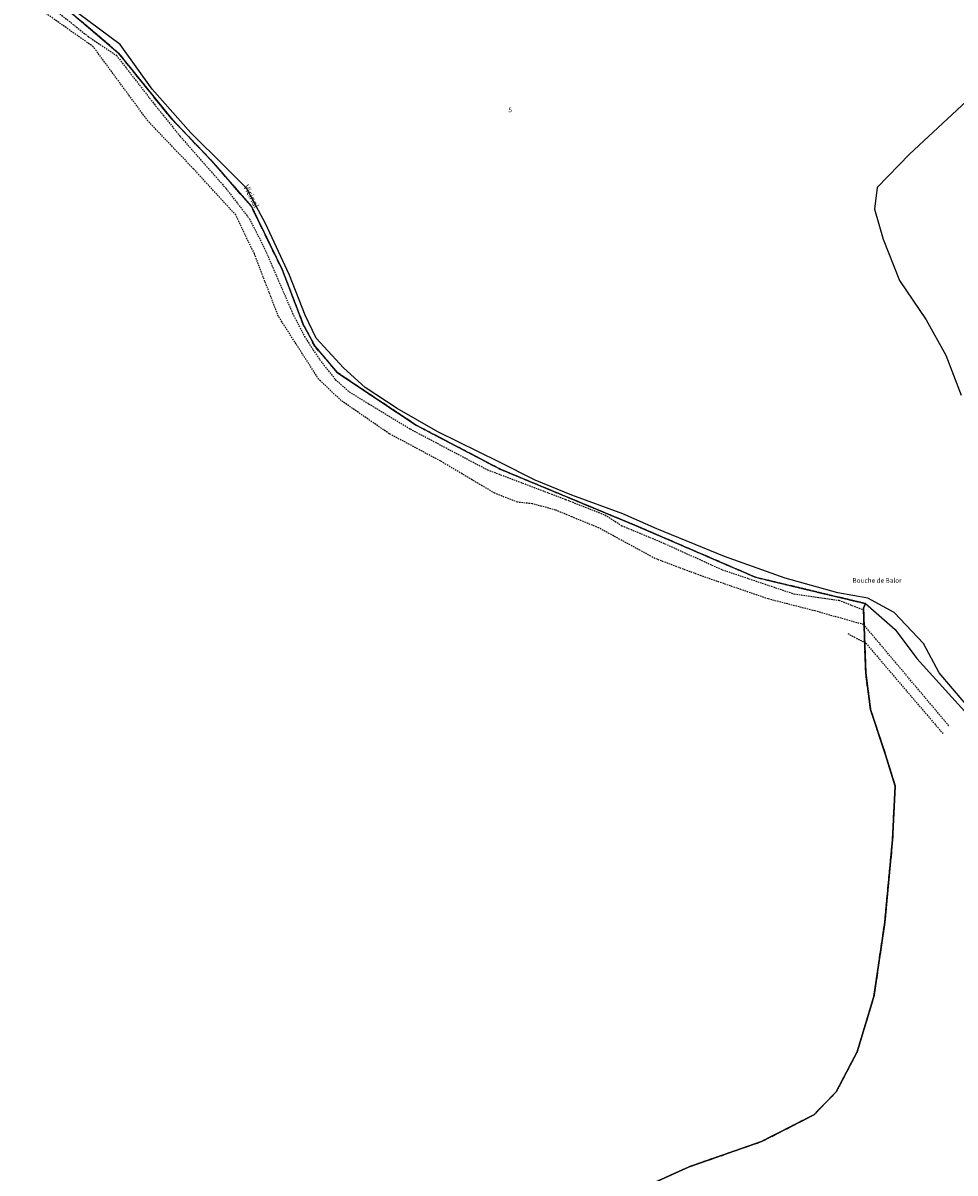
# Model space of a CAD drawing. Units: metres. Extents: x 1023998 to 1031354, y 6329872 to 6338864.
# Drawn here: x 1025974 to 1026371, y 6331120 to 6331609 of the extents above; entities that cross this region are included whole.
import ezdxf
from ezdxf.enums import TextEntityAlignment as Align

# ---------------------------------------------------------------- set-up
doc = ezdxf.new("R2010")
doc.units = ezdxf.units.M
for name, pattern in [('TOPO1', [1, 0.6, -0.4]), ('TOPO2', [2.4, 2, -0.4]), ('TOPO5', [5.4, 3, -1, 0.4, -1])]:
    doc.linetypes.add(name, pattern=pattern)
for name, color, linetype in [('ig_cad_cote_alti', 37, 'CONTINUOUS'), ('ig_cad_detail_lineaire', 252, 'TOPO1'), ('ig_cad_lieudit', 7, 'ByLayer'), ('ig_cad_limcom', 1, 'TOPO5'), ('ig_cad_nom_voie', 8, 'CONTINUOUS'), ('ig_cad_parcel', 3, 'CONTINUOUS'), ('ig_cad_parcel_num', 3, 'CONTINUOUS'), ('ig_cad_section', 20, 'TOPO2')]:
    doc.layers.add(name, color=color, linetype=linetype)
doc.styles.add('Times New Roman', font='times.ttf')

msp = doc.modelspace()

# ---------------------------------------------------------------- linework, layer by layer
at = {"layer": 'ig_cad_detail_lineaire'}
for points in [[(1025974.04, 6331625.55), (1026001.88, 6331603.33), (1026013.84, 6331595.33), (1026029.85, 6331574.69), (1026040.91, 6331560.93), (1026060.48, 6331538.7), (1026070.38, 6331525.86), (1026076.72, 6331513.47), (1026088.73, 6331485.7), (1026093.8, 6331475.83), (1026097.49, 6331470.1), (1026100.25, 6331465.98), (1026106.93, 6331457.49), (1026112.92, 6331452.22), (1026121.08, 6331447.18), (1026138.79, 6331436.43), (1026171.67, 6331419.05), (1026204.89, 6331406.48), (1026221.68, 6331399.86), (1026228.81, 6331395.28), (1026245.35, 6331388.43), (1026271.56, 6331376.55), (1026302.14, 6331366.27), (1026321.2, 6331363.56), (1026331.77, 6331359.45)], [(1026368.07, 6331310.07), (1026331.77, 6331353.19), (1026311.05, 6331358.99), (1026291.14, 6331364.12), (1026262.55, 6331373.96), (1026242.96, 6331381.33), (1026219.09, 6331394.33), (1026207.61, 6331399.03), (1026200.63, 6331401.94), (1026190.72, 6331404.62), (1026184.42, 6331405.28), (1026174.74, 6331409.08), (1026151.77, 6331422.76), (1026129.92, 6331434.4), (1026109.42, 6331448.53), (1026099.95, 6331457.5), (1026082.75, 6331484.28), (1026072.49, 6331510.97), (1026064.55, 6331527.47), (1026046.58, 6331547.12), (1026027.2, 6331567.45), (1026003.94, 6331599.05), (1025975.59, 6331619.02)], [(1025989.11, 6331618.11), (1026014.59, 6331596.48), (1026037.04, 6331568.61), (1026054.13, 6331550.72), (1026071.22, 6331531.09), (1026084.29, 6331504.3), (1026093.31, 6331480.9), (1026098.24, 6331471.66), (1026107.74, 6331460.44), (1026141.02, 6331438.24), (1026177.16, 6331419.29), (1026234.62, 6331395.43), (1026285.78, 6331373.32), (1026332.56, 6331362.16), (1026331.69, 6331360.13), (1026332.63, 6331332.7), (1026334.69, 6331317.09), (1026341.08, 6331297.81), (1026345.16, 6331284.52), (1026344.05, 6331261.66), (1026340.71, 6331226.47), (1026336.16, 6331194.94), (1026328.98, 6331171.5), (1026320.1, 6331154.46), (1026310.58, 6331144.61), (1026288.36, 6331133.28), (1026257.46, 6331122.51), (1026235.27, 6331112.4)], [(1026325.02, 6331349.35), (1026332.68, 6331345.32), (1026365.61, 6331306.7)]]:
    msp.add_lwpolyline(points, dxfattribs=at)
at = {"layer": 'ig_cad_lieudit'}
msp.add_lwpolyline([(1025989.11, 6331618.11), (1026014.59, 6331596.48), (1026037.04, 6331568.61), (1026054.13, 6331550.72), (1026071.22, 6331531.09), (1026084.29, 6331504.3), (1026093.31, 6331480.9), (1026098.24, 6331471.66), (1026107.74, 6331460.44), (1026141.02, 6331438.24), (1026177.16, 6331419.29), (1026234.62, 6331395.43), (1026285.78, 6331373.32), (1026321.12, 6331364.88), (1026332.56, 6331362.16), (1026331.69, 6331360.13), (1026332.63, 6331332.7), (1026334.69, 6331317.09), (1026341.08, 6331297.81), (1026345.16, 6331284.52), (1026344.05, 6331261.66), (1026340.71, 6331226.47), (1026336.16, 6331194.94), (1026328.98, 6331171.5), (1026320.1, 6331154.46), (1026310.58, 6331144.61), (1026288.36, 6331133.28), (1026257.46, 6331122.51), (1026235.27, 6331112.4)], dxfattribs=at)
at = {"layer": 'ig_cad_limcom'}
msp.add_lwpolyline([(1025989.11, 6331618.11), (1026014.59, 6331596.48), (1026037.04, 6331568.61), (1026054.13, 6331550.72), (1026071.22, 6331531.09), (1026084.29, 6331504.3), (1026093.31, 6331480.9), (1026098.24, 6331471.66), (1026107.74, 6331460.44), (1026141.02, 6331438.24), (1026177.16, 6331419.29), (1026234.62, 6331395.43), (1026285.78, 6331373.32), (1026321.12, 6331364.88), (1026332.56, 6331362.16), (1026331.69, 6331360.13), (1026332.63, 6331332.7), (1026334.69, 6331317.09), (1026341.08, 6331297.81), (1026345.16, 6331284.52), (1026344.05, 6331261.66), (1026340.71, 6331226.47), (1026336.16, 6331194.94), (1026328.98, 6331171.5), (1026320.1, 6331154.46), (1026310.58, 6331144.61), (1026288.36, 6331133.28), (1026257.46, 6331122.51), (1026235.27, 6331112.4)], dxfattribs=at)
msp.add_lwpolyline([(1025989.11, 6331618.11), (1026014.59, 6331596.48), (1026037.04, 6331568.61), (1026054.13, 6331550.72), (1026071.22, 6331531.09), (1026084.29, 6331504.3), (1026093.31, 6331480.9), (1026098.24, 6331471.66), (1026107.74, 6331460.44), (1026141.02, 6331438.24), (1026177.16, 6331419.29), (1026234.62, 6331395.43), (1026285.78, 6331373.32), (1026321.12, 6331364.88), (1026332.56, 6331362.16), (1026331.69, 6331360.13), (1026332.63, 6331332.7), (1026334.69, 6331317.09), (1026341.08, 6331297.81), (1026345.16, 6331284.52), (1026344.05, 6331261.66), (1026340.71, 6331226.47), (1026336.16, 6331194.94), (1026328.98, 6331171.5), (1026320.1, 6331154.46), (1026310.58, 6331144.61), (1026288.36, 6331133.28), (1026257.46, 6331122.51), (1026235.27, 6331112.4)], dxfattribs=at)
msp.add_lwpolyline([(1025989.11, 6331618.11), (1026014.59, 6331596.48), (1026037.04, 6331568.61), (1026054.13, 6331550.72), (1026071.22, 6331531.09), (1026084.29, 6331504.3), (1026093.31, 6331480.9), (1026098.24, 6331471.66), (1026107.74, 6331460.44), (1026141.02, 6331438.24), (1026177.16, 6331419.29), (1026234.62, 6331395.43), (1026285.78, 6331373.32), (1026321.12, 6331364.88), (1026332.56, 6331362.16), (1026331.69, 6331360.13), (1026332.63, 6331332.7), (1026334.69, 6331317.09), (1026341.08, 6331297.81), (1026345.16, 6331284.52), (1026344.05, 6331261.66), (1026340.71, 6331226.47), (1026336.16, 6331194.94), (1026328.98, 6331171.5), (1026320.1, 6331154.46), (1026310.58, 6331144.61), (1026288.36, 6331133.28), (1026257.46, 6331122.51), (1026235.27, 6331112.4)], dxfattribs=at)
msp.add_lwpolyline([(1025989.11, 6331618.11), (1026014.59, 6331596.48), (1026037.04, 6331568.61), (1026054.13, 6331550.72), (1026071.22, 6331531.09), (1026084.29, 6331504.3), (1026093.31, 6331480.9), (1026098.24, 6331471.66), (1026107.74, 6331460.44), (1026141.02, 6331438.24), (1026177.16, 6331419.29), (1026234.62, 6331395.43), (1026285.78, 6331373.32), (1026321.12, 6331364.88), (1026332.56, 6331362.16), (1026331.69, 6331360.13), (1026332.63, 6331332.7), (1026334.69, 6331317.09), (1026341.08, 6331297.81), (1026345.16, 6331284.52), (1026344.05, 6331261.66), (1026340.71, 6331226.47), (1026336.16, 6331194.94), (1026328.98, 6331171.5), (1026320.1, 6331154.46), (1026310.58, 6331144.61), (1026288.36, 6331133.28), (1026257.46, 6331122.51), (1026235.27, 6331112.4)], dxfattribs=at)
msp.add_lwpolyline([(1025989.11, 6331618.11), (1026014.59, 6331596.48), (1026037.04, 6331568.61), (1026054.13, 6331550.72), (1026071.22, 6331531.09), (1026084.29, 6331504.3), (1026093.31, 6331480.9), (1026098.24, 6331471.66), (1026107.74, 6331460.44), (1026141.02, 6331438.24), (1026177.16, 6331419.29), (1026234.62, 6331395.43), (1026285.78, 6331373.32), (1026321.12, 6331364.88), (1026332.56, 6331362.16), (1026331.69, 6331360.13), (1026332.63, 6331332.7), (1026334.69, 6331317.09), (1026341.08, 6331297.81), (1026345.16, 6331284.52), (1026344.05, 6331261.66), (1026340.71, 6331226.47), (1026336.16, 6331194.94), (1026328.98, 6331171.5), (1026320.1, 6331154.46), (1026310.58, 6331144.61), (1026288.36, 6331133.28), (1026257.46, 6331122.51), (1026235.27, 6331112.4)], dxfattribs=at)
msp.add_lwpolyline([(1025989.11, 6331618.11), (1026014.59, 6331596.48), (1026037.04, 6331568.61), (1026054.13, 6331550.72), (1026071.22, 6331531.09), (1026084.29, 6331504.3), (1026093.31, 6331480.9), (1026098.24, 6331471.66), (1026107.74, 6331460.44), (1026141.02, 6331438.24), (1026177.16, 6331419.29), (1026234.62, 6331395.43), (1026285.78, 6331373.32), (1026321.12, 6331364.88), (1026332.56, 6331362.16), (1026331.69, 6331360.13), (1026332.63, 6331332.7), (1026334.69, 6331317.09), (1026341.08, 6331297.81), (1026345.16, 6331284.52), (1026344.05, 6331261.66), (1026340.71, 6331226.47), (1026336.16, 6331194.94), (1026328.98, 6331171.5), (1026320.1, 6331154.46), (1026310.58, 6331144.61), (1026288.36, 6331133.28), (1026257.46, 6331122.51), (1026235.27, 6331112.4)], dxfattribs=at)
msp.add_lwpolyline([(1025989.11, 6331618.11), (1026014.59, 6331596.48), (1026037.04, 6331568.61), (1026054.13, 6331550.72), (1026071.22, 6331531.09), (1026084.29, 6331504.3), (1026093.31, 6331480.9), (1026098.24, 6331471.66), (1026107.74, 6331460.44), (1026141.02, 6331438.24), (1026177.16, 6331419.29), (1026234.62, 6331395.43), (1026285.78, 6331373.32), (1026321.12, 6331364.88), (1026332.56, 6331362.16), (1026331.69, 6331360.13), (1026332.63, 6331332.7), (1026334.69, 6331317.09), (1026341.08, 6331297.81), (1026345.16, 6331284.52), (1026344.05, 6331261.66), (1026340.71, 6331226.47), (1026336.16, 6331194.94), (1026328.98, 6331171.5), (1026320.1, 6331154.46), (1026310.58, 6331144.61), (1026288.36, 6331133.28), (1026257.46, 6331122.51), (1026235.27, 6331112.4)], dxfattribs=at)
msp.add_lwpolyline([(1025989.11, 6331618.11), (1026014.59, 6331596.48), (1026037.04, 6331568.61), (1026054.13, 6331550.72), (1026071.22, 6331531.09), (1026084.29, 6331504.3), (1026093.31, 6331480.9), (1026098.24, 6331471.66), (1026107.74, 6331460.44), (1026141.02, 6331438.24), (1026177.16, 6331419.29), (1026234.62, 6331395.43), (1026285.78, 6331373.32), (1026321.12, 6331364.88), (1026332.56, 6331362.16), (1026331.69, 6331360.13), (1026332.63, 6331332.7), (1026334.69, 6331317.09), (1026341.08, 6331297.81), (1026345.16, 6331284.52), (1026344.05, 6331261.66), (1026340.71, 6331226.47), (1026336.16, 6331194.94), (1026328.98, 6331171.5), (1026320.1, 6331154.46), (1026310.58, 6331144.61), (1026288.36, 6331133.28), (1026257.46, 6331122.51), (1026235.27, 6331112.4)], dxfattribs=at)
msp.add_lwpolyline([(1025989.11, 6331618.11), (1026014.59, 6331596.48), (1026037.04, 6331568.61), (1026054.13, 6331550.72), (1026071.22, 6331531.09), (1026084.29, 6331504.3), (1026093.31, 6331480.9), (1026098.24, 6331471.66), (1026107.74, 6331460.44), (1026141.02, 6331438.24), (1026177.16, 6331419.29), (1026234.62, 6331395.43), (1026285.78, 6331373.32), (1026321.12, 6331364.88), (1026332.56, 6331362.16), (1026331.69, 6331360.13), (1026332.63, 6331332.7), (1026334.69, 6331317.09), (1026341.08, 6331297.81), (1026345.16, 6331284.52), (1026344.05, 6331261.66), (1026340.71, 6331226.47), (1026336.16, 6331194.94), (1026328.98, 6331171.5), (1026320.1, 6331154.46), (1026310.58, 6331144.61), (1026288.36, 6331133.28), (1026257.46, 6331122.51), (1026235.27, 6331112.4)], dxfattribs=at)
msp.add_lwpolyline([(1025989.11, 6331618.11), (1026014.59, 6331596.48), (1026037.04, 6331568.61), (1026054.13, 6331550.72), (1026071.22, 6331531.09), (1026084.29, 6331504.3), (1026093.31, 6331480.9), (1026098.24, 6331471.66), (1026107.74, 6331460.44), (1026141.02, 6331438.24), (1026177.16, 6331419.29), (1026234.62, 6331395.43), (1026285.78, 6331373.32), (1026321.12, 6331364.88), (1026332.56, 6331362.16), (1026331.69, 6331360.13), (1026332.63, 6331332.7), (1026334.69, 6331317.09), (1026341.08, 6331297.81), (1026345.16, 6331284.52), (1026344.05, 6331261.66), (1026340.71, 6331226.47), (1026336.16, 6331194.94), (1026328.98, 6331171.5), (1026320.1, 6331154.46), (1026310.58, 6331144.61), (1026288.36, 6331133.28), (1026257.46, 6331122.51), (1026235.27, 6331112.4)], dxfattribs=at)
msp.add_lwpolyline([(1025989.11, 6331618.11), (1026014.59, 6331596.48), (1026037.04, 6331568.61), (1026054.13, 6331550.72), (1026071.22, 6331531.09), (1026084.29, 6331504.3), (1026093.31, 6331480.9), (1026098.24, 6331471.66), (1026107.74, 6331460.44), (1026141.02, 6331438.24), (1026177.16, 6331419.29), (1026234.62, 6331395.43), (1026285.78, 6331373.32), (1026321.12, 6331364.88), (1026332.56, 6331362.16), (1026331.69, 6331360.13), (1026332.63, 6331332.7), (1026334.69, 6331317.09), (1026341.08, 6331297.81), (1026345.16, 6331284.52), (1026344.05, 6331261.66), (1026340.71, 6331226.47), (1026336.16, 6331194.94), (1026328.98, 6331171.5), (1026320.1, 6331154.46), (1026310.58, 6331144.61), (1026288.36, 6331133.28), (1026257.46, 6331122.51), (1026235.27, 6331112.4)], dxfattribs=at)
msp.add_lwpolyline([(1025989.11, 6331618.11), (1026014.59, 6331596.48), (1026037.04, 6331568.61), (1026054.13, 6331550.72), (1026071.22, 6331531.09), (1026084.29, 6331504.3), (1026093.31, 6331480.9), (1026098.24, 6331471.66), (1026107.74, 6331460.44), (1026141.02, 6331438.24), (1026177.16, 6331419.29), (1026234.62, 6331395.43), (1026285.78, 6331373.32), (1026321.12, 6331364.88), (1026332.56, 6331362.16), (1026331.69, 6331360.13), (1026332.63, 6331332.7), (1026334.69, 6331317.09), (1026341.08, 6331297.81), (1026345.16, 6331284.52), (1026344.05, 6331261.66), (1026340.71, 6331226.47), (1026336.16, 6331194.94), (1026328.98, 6331171.5), (1026320.1, 6331154.46), (1026310.58, 6331144.61), (1026288.36, 6331133.28), (1026257.46, 6331122.51), (1026235.27, 6331112.4)], dxfattribs=at)
msp.add_lwpolyline([(1025989.11, 6331618.11), (1026014.59, 6331596.48), (1026037.04, 6331568.61), (1026054.13, 6331550.72), (1026071.22, 6331531.09), (1026084.29, 6331504.3), (1026093.31, 6331480.9), (1026098.24, 6331471.66), (1026107.74, 6331460.44), (1026141.02, 6331438.24), (1026177.16, 6331419.29), (1026234.62, 6331395.43), (1026285.78, 6331373.32), (1026321.12, 6331364.88), (1026332.56, 6331362.16), (1026331.69, 6331360.13), (1026332.63, 6331332.7), (1026334.69, 6331317.09), (1026341.08, 6331297.81), (1026345.16, 6331284.52), (1026344.05, 6331261.66), (1026340.71, 6331226.47), (1026336.16, 6331194.94), (1026328.98, 6331171.5), (1026320.1, 6331154.46), (1026310.58, 6331144.61), (1026288.36, 6331133.28), (1026257.46, 6331122.51), (1026235.27, 6331112.4)], dxfattribs=at)
msp.add_lwpolyline([(1025989.11, 6331618.11), (1026014.59, 6331596.48), (1026037.04, 6331568.61), (1026054.13, 6331550.72), (1026071.22, 6331531.09), (1026084.29, 6331504.3), (1026093.31, 6331480.9), (1026098.24, 6331471.66), (1026107.74, 6331460.44), (1026141.02, 6331438.24), (1026177.16, 6331419.29), (1026234.62, 6331395.43), (1026285.78, 6331373.32), (1026321.12, 6331364.88), (1026332.56, 6331362.16), (1026331.69, 6331360.13), (1026332.63, 6331332.7), (1026334.69, 6331317.09), (1026341.08, 6331297.81), (1026345.16, 6331284.52), (1026344.05, 6331261.66), (1026340.71, 6331226.47), (1026336.16, 6331194.94), (1026328.98, 6331171.5), (1026320.1, 6331154.46), (1026310.58, 6331144.61), (1026288.36, 6331133.28), (1026257.46, 6331122.51), (1026235.27, 6331112.4)], dxfattribs=at)
msp.add_lwpolyline([(1025989.11, 6331618.11), (1026014.59, 6331596.48), (1026037.04, 6331568.61), (1026054.13, 6331550.72), (1026071.22, 6331531.09), (1026084.29, 6331504.3), (1026093.31, 6331480.9), (1026098.24, 6331471.66), (1026107.74, 6331460.44), (1026141.02, 6331438.24), (1026177.16, 6331419.29), (1026234.62, 6331395.43), (1026285.78, 6331373.32), (1026321.12, 6331364.88), (1026332.56, 6331362.16), (1026331.69, 6331360.13), (1026332.63, 6331332.7), (1026334.69, 6331317.09), (1026341.08, 6331297.81), (1026345.16, 6331284.52), (1026344.05, 6331261.66), (1026340.71, 6331226.47), (1026336.16, 6331194.94), (1026328.98, 6331171.5), (1026320.1, 6331154.46), (1026310.58, 6331144.61), (1026288.36, 6331133.28), (1026257.46, 6331122.51), (1026235.27, 6331112.4)], dxfattribs=at)
msp.add_lwpolyline([(1025989.11, 6331618.11), (1026014.59, 6331596.48), (1026037.04, 6331568.61), (1026054.13, 6331550.72), (1026071.22, 6331531.09), (1026084.29, 6331504.3), (1026093.31, 6331480.9), (1026098.24, 6331471.66), (1026107.74, 6331460.44), (1026141.02, 6331438.24), (1026177.16, 6331419.29), (1026234.62, 6331395.43), (1026285.78, 6331373.32), (1026321.12, 6331364.88), (1026332.56, 6331362.16), (1026331.69, 6331360.13), (1026332.63, 6331332.7), (1026334.69, 6331317.09), (1026341.08, 6331297.81), (1026345.16, 6331284.52), (1026344.05, 6331261.66), (1026340.71, 6331226.47), (1026336.16, 6331194.94), (1026328.98, 6331171.5), (1026320.1, 6331154.46), (1026310.58, 6331144.61), (1026288.36, 6331133.28), (1026257.46, 6331122.51), (1026235.27, 6331112.4)], dxfattribs=at)
msp.add_lwpolyline([(1025989.11, 6331618.11), (1026014.59, 6331596.48), (1026037.04, 6331568.61), (1026054.13, 6331550.72), (1026071.22, 6331531.09), (1026084.29, 6331504.3), (1026093.31, 6331480.9), (1026098.24, 6331471.66), (1026107.74, 6331460.44), (1026141.02, 6331438.24), (1026177.16, 6331419.29), (1026234.62, 6331395.43), (1026285.78, 6331373.32), (1026321.12, 6331364.88), (1026332.56, 6331362.16), (1026331.69, 6331360.13), (1026332.63, 6331332.7), (1026334.69, 6331317.09), (1026341.08, 6331297.81), (1026345.16, 6331284.52), (1026344.05, 6331261.66), (1026340.71, 6331226.47), (1026336.16, 6331194.94), (1026328.98, 6331171.5), (1026320.1, 6331154.46), (1026310.58, 6331144.61), (1026288.36, 6331133.28), (1026257.46, 6331122.51), (1026235.27, 6331112.4)], dxfattribs=at)
msp.add_lwpolyline([(1025989.11, 6331618.11), (1026014.59, 6331596.48), (1026037.04, 6331568.61), (1026054.13, 6331550.72), (1026071.22, 6331531.09), (1026084.29, 6331504.3), (1026093.31, 6331480.9), (1026098.24, 6331471.66), (1026107.74, 6331460.44), (1026141.02, 6331438.24), (1026177.16, 6331419.29), (1026234.62, 6331395.43), (1026285.78, 6331373.32), (1026321.12, 6331364.88), (1026332.56, 6331362.16), (1026331.69, 6331360.13), (1026332.63, 6331332.7), (1026334.69, 6331317.09), (1026341.08, 6331297.81), (1026345.16, 6331284.52), (1026344.05, 6331261.66), (1026340.71, 6331226.47), (1026336.16, 6331194.94), (1026328.98, 6331171.5), (1026320.1, 6331154.46), (1026310.58, 6331144.61), (1026288.36, 6331133.28), (1026257.46, 6331122.51), (1026235.27, 6331112.4)], dxfattribs=at)
msp.add_lwpolyline([(1025989.11, 6331618.11), (1026014.59, 6331596.48), (1026037.04, 6331568.61), (1026054.13, 6331550.72), (1026071.22, 6331531.09), (1026084.29, 6331504.3), (1026093.31, 6331480.9), (1026098.24, 6331471.66), (1026107.74, 6331460.44), (1026141.02, 6331438.24), (1026177.16, 6331419.29), (1026234.62, 6331395.43), (1026285.78, 6331373.32), (1026321.12, 6331364.88), (1026332.56, 6331362.16), (1026331.69, 6331360.13), (1026332.63, 6331332.7), (1026334.69, 6331317.09), (1026341.08, 6331297.81), (1026345.16, 6331284.52), (1026344.05, 6331261.66), (1026340.71, 6331226.47), (1026336.16, 6331194.94), (1026328.98, 6331171.5), (1026320.1, 6331154.46), (1026310.58, 6331144.61), (1026288.36, 6331133.28), (1026257.46, 6331122.51), (1026235.27, 6331112.4)], dxfattribs=at)
msp.add_lwpolyline([(1025989.11, 6331618.11), (1026014.59, 6331596.48), (1026037.04, 6331568.61), (1026054.13, 6331550.72), (1026071.22, 6331531.09), (1026084.29, 6331504.3), (1026093.31, 6331480.9), (1026098.24, 6331471.66), (1026107.74, 6331460.44), (1026141.02, 6331438.24), (1026177.16, 6331419.29), (1026234.62, 6331395.43), (1026285.78, 6331373.32), (1026321.12, 6331364.88), (1026332.56, 6331362.16), (1026331.69, 6331360.13), (1026332.63, 6331332.7), (1026334.69, 6331317.09), (1026341.08, 6331297.81), (1026345.16, 6331284.52), (1026344.05, 6331261.66), (1026340.71, 6331226.47), (1026336.16, 6331194.94), (1026328.98, 6331171.5), (1026320.1, 6331154.46), (1026310.58, 6331144.61), (1026288.36, 6331133.28), (1026257.46, 6331122.51), (1026235.27, 6331112.4)], dxfattribs=at)
msp.add_lwpolyline([(1025989.11, 6331618.11), (1026014.59, 6331596.48), (1026037.04, 6331568.61), (1026054.13, 6331550.72), (1026071.22, 6331531.09), (1026084.29, 6331504.3), (1026093.31, 6331480.9), (1026098.24, 6331471.66), (1026107.74, 6331460.44), (1026141.02, 6331438.24), (1026177.16, 6331419.29), (1026234.62, 6331395.43), (1026285.78, 6331373.32), (1026321.12, 6331364.88), (1026332.56, 6331362.16), (1026331.69, 6331360.13), (1026332.63, 6331332.7), (1026334.69, 6331317.09), (1026341.08, 6331297.81), (1026345.16, 6331284.52), (1026344.05, 6331261.66), (1026340.71, 6331226.47), (1026336.16, 6331194.94), (1026328.98, 6331171.5), (1026320.1, 6331154.46), (1026310.58, 6331144.61), (1026288.36, 6331133.28), (1026257.46, 6331122.51), (1026235.27, 6331112.4)], dxfattribs=at)
msp.add_lwpolyline([(1025989.11, 6331618.11), (1026014.59, 6331596.48), (1026037.04, 6331568.61), (1026054.13, 6331550.72), (1026071.22, 6331531.09), (1026084.29, 6331504.3), (1026093.31, 6331480.9), (1026098.24, 6331471.66), (1026107.74, 6331460.44), (1026141.02, 6331438.24), (1026177.16, 6331419.29), (1026234.62, 6331395.43), (1026285.78, 6331373.32), (1026321.12, 6331364.88), (1026332.56, 6331362.16), (1026331.69, 6331360.13), (1026332.63, 6331332.7), (1026334.69, 6331317.09), (1026341.08, 6331297.81), (1026345.16, 6331284.52), (1026344.05, 6331261.66), (1026340.71, 6331226.47), (1026336.16, 6331194.94), (1026328.98, 6331171.5), (1026320.1, 6331154.46), (1026310.58, 6331144.61), (1026288.36, 6331133.28), (1026257.46, 6331122.51), (1026235.27, 6331112.4)], dxfattribs=at)
msp.add_lwpolyline([(1025989.11, 6331618.11), (1026014.59, 6331596.48), (1026037.04, 6331568.61), (1026054.13, 6331550.72), (1026071.22, 6331531.09), (1026084.29, 6331504.3), (1026093.31, 6331480.9), (1026098.24, 6331471.66), (1026107.74, 6331460.44), (1026141.02, 6331438.24), (1026177.16, 6331419.29), (1026234.62, 6331395.43), (1026285.78, 6331373.32), (1026321.12, 6331364.88), (1026332.56, 6331362.16), (1026331.69, 6331360.13), (1026332.63, 6331332.7), (1026334.69, 6331317.09), (1026341.08, 6331297.81), (1026345.16, 6331284.52), (1026344.05, 6331261.66), (1026340.71, 6331226.47), (1026336.16, 6331194.94), (1026328.98, 6331171.5), (1026320.1, 6331154.46), (1026310.58, 6331144.61), (1026288.36, 6331133.28), (1026257.46, 6331122.51), (1026235.27, 6331112.4)], dxfattribs=at)
msp.add_lwpolyline([(1025989.11, 6331618.11), (1026014.59, 6331596.48), (1026037.04, 6331568.61), (1026054.13, 6331550.72), (1026071.22, 6331531.09), (1026084.29, 6331504.3), (1026093.31, 6331480.9), (1026098.24, 6331471.66), (1026107.74, 6331460.44), (1026141.02, 6331438.24), (1026177.16, 6331419.29), (1026234.62, 6331395.43), (1026285.78, 6331373.32), (1026321.12, 6331364.88), (1026332.56, 6331362.16), (1026331.69, 6331360.13), (1026332.63, 6331332.7), (1026334.69, 6331317.09), (1026341.08, 6331297.81), (1026345.16, 6331284.52), (1026344.05, 6331261.66), (1026340.71, 6331226.47), (1026336.16, 6331194.94), (1026328.98, 6331171.5), (1026320.1, 6331154.46), (1026310.58, 6331144.61), (1026288.36, 6331133.28), (1026257.46, 6331122.51), (1026235.27, 6331112.4)], dxfattribs=at)
msp.add_lwpolyline([(1025989.11, 6331618.11), (1026014.59, 6331596.48), (1026037.04, 6331568.61), (1026054.13, 6331550.72), (1026071.22, 6331531.09), (1026084.29, 6331504.3), (1026093.31, 6331480.9), (1026098.24, 6331471.66), (1026107.74, 6331460.44), (1026141.02, 6331438.24), (1026177.16, 6331419.29), (1026234.62, 6331395.43), (1026285.78, 6331373.32), (1026321.12, 6331364.88), (1026332.56, 6331362.16), (1026331.69, 6331360.13), (1026332.63, 6331332.7), (1026334.69, 6331317.09), (1026341.08, 6331297.81), (1026345.16, 6331284.52), (1026344.05, 6331261.66), (1026340.71, 6331226.47), (1026336.16, 6331194.94), (1026328.98, 6331171.5), (1026320.1, 6331154.46), (1026310.58, 6331144.61), (1026288.36, 6331133.28), (1026257.46, 6331122.51), (1026235.27, 6331112.4)], dxfattribs=at)
at = {"layer": 'ig_cad_parcel'}
for points in [[(1026376.98, 6331317.37), (1026363.93, 6331332.67), (1026357.26, 6331345.1), (1026344.81, 6331358.34), (1026333.51, 6331364.39), (1026320.79, 6331366.68), (1026298.32, 6331372.95), (1026272.57, 6331382.16), (1026243.71, 6331393.94), (1026229.25, 6331400.26), (1026207.54, 6331408.32), (1026191.92, 6331414.6), (1026176.58, 6331422.38), (1026150.6, 6331435.28), (1026133.23, 6331445.09), (1026119.63, 6331454.02), (1026110.36, 6331462.39), (1026098.8, 6331475.01), (1026094.15, 6331484.84), (1026087.46, 6331501.89), (1026077.3, 6331523.86), (1026069.19, 6331538.82), (1026059.92, 6331548.06), (1026045.43, 6331562.49), (1026028.96, 6331580.95), (1026015.33, 6331600.01), (1025984.67, 6331623.01)], [(1026401.71, 6331600.28), (1026351.3, 6331553.38), (1026337.45, 6331539.17), (1026336.31, 6331529.91), (1026340.1, 6331517.2), (1026347.08, 6331499.56), (1026358.36, 6331482.91), (1026366.79, 6331467.89), (1026373.19, 6331450.83)], [(1026401.71, 6331600.28), (1026351.3, 6331553.38), (1026337.45, 6331539.17), (1026336.31, 6331529.91), (1026340.1, 6331517.2), (1026347.08, 6331499.56), (1026358.36, 6331482.91), (1026366.79, 6331467.89), (1026373.19, 6331450.83)], [(1026235.27, 6331112.4), (1026257.46, 6331122.51), (1026288.36, 6331133.28), (1026310.58, 6331144.61), (1026320.1, 6331154.46), (1026328.98, 6331171.5), (1026336.16, 6331194.94), (1026340.71, 6331226.47), (1026344.05, 6331261.66), (1026345.16, 6331284.52), (1026341.08, 6331297.81), (1026334.69, 6331317.09), (1026332.63, 6331332.7), (1026331.69, 6331360.13), (1026332.56, 6331362.16), (1026345.15, 6331351.18), (1026354.44, 6331338.75), (1026369.22, 6331322.3), (1026381.69, 6331308.73)]]:
    msp.add_lwpolyline(points, dxfattribs=at)
at = {"layer": 'ig_cad_section'}
msp.add_lwpolyline([(1026235.27, 6331112.4), (1026257.46, 6331122.51), (1026288.36, 6331133.28), (1026310.58, 6331144.61), (1026320.1, 6331154.46), (1026328.98, 6331171.5), (1026336.16, 6331194.94), (1026340.71, 6331226.47), (1026344.05, 6331261.66), (1026345.16, 6331284.52), (1026341.08, 6331297.81), (1026334.69, 6331317.09), (1026332.63, 6331332.7), (1026331.69, 6331360.13), (1026332.56, 6331362.16), (1026321.12, 6331364.88), (1026285.78, 6331373.32), (1026234.62, 6331395.43), (1026177.16, 6331419.29), (1026141.02, 6331438.24), (1026107.74, 6331460.44), (1026098.24, 6331471.66), (1026093.31, 6331480.9), (1026084.29, 6331504.3), (1026071.22, 6331531.09), (1026054.13, 6331550.72), (1026037.04, 6331568.61), (1026014.59, 6331596.48), (1025989.11, 6331618.11)], dxfattribs=at)
msp.add_lwpolyline([(1026235.27, 6331112.4), (1026257.46, 6331122.51), (1026288.36, 6331133.28), (1026310.58, 6331144.61), (1026320.1, 6331154.46), (1026328.98, 6331171.5), (1026336.16, 6331194.94), (1026340.71, 6331226.47), (1026344.05, 6331261.66), (1026345.16, 6331284.52), (1026341.08, 6331297.81), (1026334.69, 6331317.09), (1026332.63, 6331332.7), (1026331.69, 6331360.13), (1026332.56, 6331362.16), (1026321.12, 6331364.88), (1026285.78, 6331373.32), (1026234.62, 6331395.43), (1026177.16, 6331419.29), (1026141.02, 6331438.24), (1026107.74, 6331460.44), (1026098.24, 6331471.66), (1026093.31, 6331480.9), (1026084.29, 6331504.3), (1026071.22, 6331531.09), (1026054.13, 6331550.72), (1026037.04, 6331568.61), (1026014.59, 6331596.48), (1025989.11, 6331618.11)], dxfattribs=at)
msp.add_lwpolyline([(1026235.27, 6331112.4), (1026257.46, 6331122.51), (1026288.36, 6331133.28), (1026310.58, 6331144.61), (1026320.1, 6331154.46), (1026328.98, 6331171.5), (1026336.16, 6331194.94), (1026340.71, 6331226.47), (1026344.05, 6331261.66), (1026345.16, 6331284.52), (1026341.08, 6331297.81), (1026334.69, 6331317.09), (1026332.63, 6331332.7), (1026331.69, 6331360.13), (1026332.56, 6331362.16), (1026321.12, 6331364.88), (1026285.78, 6331373.32), (1026234.62, 6331395.43), (1026177.16, 6331419.29), (1026141.02, 6331438.24), (1026107.74, 6331460.44), (1026098.24, 6331471.66), (1026093.31, 6331480.9), (1026084.29, 6331504.3), (1026071.22, 6331531.09), (1026054.13, 6331550.72), (1026037.04, 6331568.61), (1026014.59, 6331596.48), (1025989.11, 6331618.11)], dxfattribs=at)
msp.add_lwpolyline([(1026235.27, 6331112.4), (1026257.46, 6331122.51), (1026288.36, 6331133.28), (1026310.58, 6331144.61), (1026320.1, 6331154.46), (1026328.98, 6331171.5), (1026336.16, 6331194.94), (1026340.71, 6331226.47), (1026344.05, 6331261.66), (1026345.16, 6331284.52), (1026341.08, 6331297.81), (1026334.69, 6331317.09), (1026332.63, 6331332.7), (1026331.69, 6331360.13), (1026332.56, 6331362.16), (1026321.12, 6331364.88), (1026285.78, 6331373.32), (1026234.62, 6331395.43), (1026177.16, 6331419.29), (1026141.02, 6331438.24), (1026107.74, 6331460.44), (1026098.24, 6331471.66), (1026093.31, 6331480.9), (1026084.29, 6331504.3), (1026071.22, 6331531.09), (1026054.13, 6331550.72), (1026037.04, 6331568.61), (1026014.59, 6331596.48), (1025989.11, 6331618.11)], dxfattribs=at)
msp.add_lwpolyline([(1026235.27, 6331112.4), (1026257.46, 6331122.51), (1026288.36, 6331133.28), (1026310.58, 6331144.61), (1026320.1, 6331154.46), (1026328.98, 6331171.5), (1026336.16, 6331194.94), (1026340.71, 6331226.47), (1026344.05, 6331261.66), (1026345.16, 6331284.52), (1026341.08, 6331297.81), (1026334.69, 6331317.09), (1026332.63, 6331332.7), (1026331.69, 6331360.13), (1026332.56, 6331362.16), (1026321.12, 6331364.88), (1026285.78, 6331373.32), (1026234.62, 6331395.43), (1026177.16, 6331419.29), (1026141.02, 6331438.24), (1026107.74, 6331460.44), (1026098.24, 6331471.66), (1026093.31, 6331480.9), (1026084.29, 6331504.3), (1026071.22, 6331531.09), (1026054.13, 6331550.72), (1026037.04, 6331568.61), (1026014.59, 6331596.48), (1025989.11, 6331618.11)], dxfattribs=at)

# ---------------------------------------------------------------- texts
at = {"layer": 'ig_cad_cote_alti', "style": 'Times New Roman'}
msp.add_text('Bouche de Balor', height=2, dxfattribs=at).set_placement((1026326.98, 6331370.35), align=Align.BOTTOM_LEFT)
at = {"layer": 'ig_cad_nom_voie', "style": 'Times New Roman'}
msp.add_text('Vicinal', height=2.5, rotation=296.4, dxfattribs=at).set_placement((1026067.06, 6331539.26), align=Align.BOTTOM_LEFT)
at = {"layer": 'ig_cad_parcel_num', "style": 'Times New Roman'}
msp.add_text('5', height=2, dxfattribs=at).set_placement((1026180.6, 6331570.56), align=Align.BOTTOM_LEFT)

doc.saveas('drawing.dxf')
